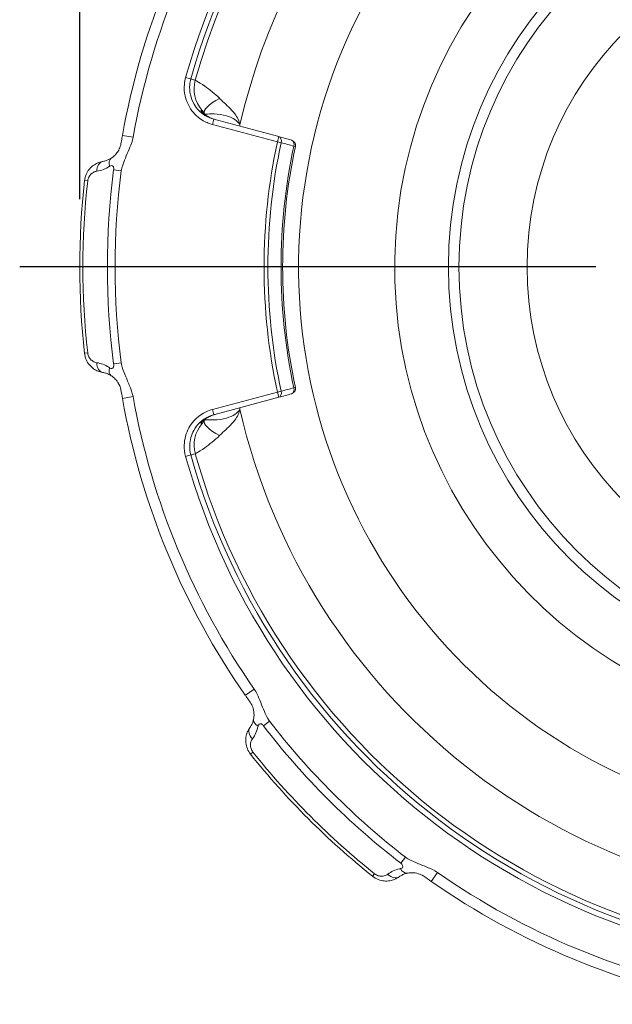
# Paper-space layout 'Layout1' of a CAD drawing. Units: inches. Extents: x 1.9 to 18.3, y 1.5 to 11.8.
# Drawn here: x 4.1 to 4.6, y 8.5 to 9.4 of the extents above; entities that cross this region are included whole.
import ezdxf

# ---------------------------------------------------------------- set-up
doc = ezdxf.new("R2010")
doc.units = ezdxf.units.IN
doc.header["$MEASUREMENT"] = 0
for name, color, linetype, lineweight in [('Center Mark (ANSI)', 7, 'Continuous', 25), ('Dimension (ANSI)', 7, 'Continuous', 25), ('Visible (ANSI)', 7, 'Continuous', 18), ('Visible Narrow (ANSI)', 7, 'Continuous', 18)]:
    doc.layers.add(name, color=color, linetype=linetype, lineweight=lineweight)
doc.layers.add('Viewport1ForCustomObjects_0', color=7, linetype='Continuous')
doc.layers.add('Viewport4ForCustomObjects_0', color=7, linetype='Continuous')

# ---------------------------------------------------------------- blocks, each defined once
blk = doc.blocks.new('CustomObjectsInViewport4_0')
at = {"layer": 'Center Mark (ANSI)'}
blk.add_line((-10002.4371, -10001.9511), (-10003.4986, -10001.9511), dxfattribs=at)
at = {"layer": 'Visible (ANSI)'}
for p, q in [((-10003.0212, -10001.711), (-10003.1409, -10001.679)), ((-10003.1409, -10002.2232), (-10003.0212, -10002.1911))]:
    blk.add_line(p, q, dxfattribs=at)
for radius in [0.7575, 0.738, 0.6125]:
    blk.add_circle((-10001.9511, -10001.9511), radius, dxfattribs=at)
at = {"layer": 'Visible (ANSI)', "extrusion": (0, 0, -1)}
for radius, start, end in [(1.0335, 289.4656, 250.5344), (1.3796, 10.1175, 34.8825), (1.063, 347.9442, 12.0558), (1.4369, 353.6438, 6.3562), (1.3796, 325.1175, 349.8825), (1.4369, 308.6438, 321.3562), (1.3796, 280.1175, 304.8825)]:
    blk.add_arc((10001.9511, -10001.9511), radius, start, end, dxfattribs=at)
at = {"layer": 'Visible (ANSI)'}
for centre, radius, start, end in [((-10001.9511, -10001.9511), 0.8565, 277.7115, 262.2885), ((-10003.0004, -10001.727), 0.01, 347.9442, 75), ((-10003.0004, -10002.1752), 0.01, 285, 12.0558)]:
    blk.add_arc(centre, radius, start, end, dxfattribs=at)
blk.add_ellipse((-10003.0063, -10002.3184), major_axis=(-0.1542, 0.0807), ratio=0.365207, start_param=5.905818, end_param=5.937392, dxfattribs=at)
for points, knots in [([(-10003.1378, -10001.6798), (-10003.1414, -10001.6788), (-10003.1446, -10001.6776), (-10003.1503, -10001.6749), (-10003.1528, -10001.6734), (-10003.157, -10001.6705), (-10003.1587, -10001.6692), (-10003.1614, -10001.6668), (-10003.1624, -10001.6658), (-10003.163, -10001.6651), (-10003.1631, -10001.665), (-10003.1631, -10001.665)], [0, 0, 0, 0, 0.0525517, 0.0525517, 0.1051034, 0.1051034, 0.157655, 0.157655, 0.2102067, 0.2102067, 0.2270121, 0.2270121, 0.2270121, 0.2270121]), ([(-10003.3298, -10001.7507), (-10003.3286, -10001.7499), (-10003.3273, -10001.7489), (-10003.3245, -10001.7466), (-10003.3231, -10001.7453), (-10003.3202, -10001.7421), (-10003.3186, -10001.74), (-10003.3156, -10001.7352), (-10003.3143, -10001.7323), (-10003.3121, -10001.7259), (-10003.3116, -10001.7223), (-10003.3104, -10001.7154), (-10003.3099, -10001.712), (-10003.3093, -10001.7087)], [0, 0, 0, 0, 0.0162739, 0.0162739, 0.0315752, 0.0315752, 0.0513804, 0.0513804, 0.0752138, 0.0752138, 0.1027928, 0.1027928, 0.1285346, 0.1285346, 0.1285346, 0.1285346]), ([(-10002.9978, -10001.7173), (-10003.0017, -10001.7163), (-10003.0056, -10001.7152), (-10003.0094, -10001.7142), (-10003.0133, -10001.7131), (-10003.0173, -10001.7121), (-10003.0212, -10001.711)], [0.34545915, 0.34545915, 0.34545915, 0.34545915, 0.38867609, 0.38867609, 0.38867609, 0.43223624, 0.43223624, 0.43223624, 0.43223624]), ([(-10003.3791, -10001.792), (-10003.3787, -10001.7882), (-10003.3777, -10001.7844), (-10003.3748, -10001.7774), (-10003.3728, -10001.7741), (-10003.3683, -10001.7685), (-10003.3657, -10001.7661), (-10003.3604, -10001.7621), (-10003.3576, -10001.7605), (-10003.3518, -10001.7581), (-10003.3489, -10001.7573), (-10003.3457, -10001.7567), (-10003.3456, -10001.7567), (-10003.3454, -10001.7567)], [0, 0, 0, 0, 0.01480664, 0.01480664, 0.03047736, 0.03047736, 0.04614808, 0.04614808, 0.06181879, 0.06181879, 0.07748951, 0.07748951, 0.07835358, 0.07835358, 0.07835358, 0.07835358]), ([(-10003.3454, -10001.7567), (-10003.3444, -10001.7565), (-10003.3433, -10001.7563), (-10003.3412, -10001.7558), (-10003.3401, -10001.7555), (-10003.338, -10001.7548), (-10003.337, -10001.7544), (-10003.3349, -10001.7535), (-10003.3339, -10001.753), (-10003.3318, -10001.7519), (-10003.3308, -10001.7513), (-10003.3298, -10001.7507)], [0, 0, 0, 0, 0.01716629, 0.01716629, 0.03433258, 0.03433258, 0.05149887, 0.05149887, 0.06866517, 0.06866517, 0.08583146, 0.08583146, 0.08583146, 0.08583146]), ([(-10003.3454, -10002.1454), (-10003.3484, -10002.145), (-10003.3513, -10002.1442), (-10003.3571, -10002.1419), (-10003.3599, -10002.1403), (-10003.3653, -10002.1365), (-10003.3679, -10002.1341), (-10003.3724, -10002.1286), (-10003.3745, -10002.1253), (-10003.3776, -10002.1182), (-10003.3786, -10002.1142), (-10003.3791, -10002.1101)], [0, 0, 0, 0, 0.01567033, 0.01567033, 0.03134066, 0.03134066, 0.04701099, 0.04701099, 0.06268132, 0.06268132, 0.07835165, 0.07835165, 0.07835165, 0.07835165]), ([(-10003.3454, -10002.1454), (-10003.3444, -10002.1456), (-10003.3433, -10002.1458), (-10003.3412, -10002.1463), (-10003.3401, -10002.1466), (-10003.338, -10002.1473), (-10003.337, -10002.1477), (-10003.3349, -10002.1486), (-10003.3339, -10002.1491), (-10003.3318, -10002.1502), (-10003.3308, -10002.1508), (-10003.3298, -10002.1515)], [0, 0, 0, 0, 0.01716659, 0.01716659, 0.03433317, 0.03433317, 0.05149976, 0.05149976, 0.06866634, 0.06866634, 0.08583293, 0.08583293, 0.08583293, 0.08583293]), ([(-10003.3093, -10002.1934), (-10003.3102, -10002.188), (-10003.311, -10002.1824), (-10003.3132, -10002.1723), (-10003.3151, -10002.1677), (-10003.3187, -10002.1621), (-10003.3198, -10002.1606), (-10003.322, -10002.1581), (-10003.323, -10002.157), (-10003.325, -10002.1551), (-10003.326, -10002.1543), (-10003.328, -10002.1527), (-10003.3289, -10002.1521), (-10003.3298, -10002.1515)], [0, 0, 0, 0, 0.0423198, 0.0423198, 0.078941, 0.078941, 0.0934837, 0.0934837, 0.1051763, 0.1051763, 0.1165363, 0.1165363, 0.1285617, 0.1285617, 0.1285617, 0.1285617]), ([(-10003.0212, -10002.1911), (-10003.0172, -10002.19), (-10003.0133, -10002.189), (-10003.0094, -10002.188), (-10003.0055, -10002.1869), (-10003.0017, -10002.1859), (-10002.9978, -10002.1848)], [0.04666971, 0.04666971, 0.04666971, 0.04666971, 0.09033603, 0.09033603, 0.09033603, 0.1334468, 0.1334468, 0.1334468, 0.1334468]), ([(-10003.1414, -10002.2234), (-10003.1433, -10002.224), (-10003.1452, -10002.2247), (-10003.1489, -10002.2263), (-10003.1506, -10002.2272), (-10003.1537, -10002.229), (-10003.1552, -10002.23), (-10003.1578, -10002.2318), (-10003.1589, -10002.2327), (-10003.1608, -10002.2343), (-10003.1616, -10002.235), (-10003.1622, -10002.2356)], [0.0001512, 0.0001512, 0.0001512, 0.0001512, 0.0360141, 0.0360141, 0.0720282, 0.0720282, 0.1080423, 0.1080423, 0.1440564, 0.1440564, 0.1800705, 0.1800705, 0.1800705, 0.1800705]), ([(-10003.1622, -10002.2356), (-10003.1624, -10002.2358), (-10003.1627, -10002.2361), (-10003.163, -10002.2364), (-10003.1632, -10002.2366), (-10003.1633, -10002.2367), (-10003.1634, -10002.2368), (-10003.1634, -10002.2368)], [0, 0, 0, 0, 0.01641053, 0.01641053, 0.03282105, 0.03282105, 0.04266726, 0.04266726, 0.04266726, 0.04266726]), ([(-10003.0677, -10002.7843), (-10003.0674, -10002.7829), (-10003.0671, -10002.7813), (-10003.0668, -10002.7777), (-10003.0668, -10002.7757), (-10003.067, -10002.7714), (-10003.0673, -10002.7688), (-10003.0686, -10002.7633), (-10003.0697, -10002.7603), (-10003.0727, -10002.7543), (-10003.0749, -10002.7513), (-10003.079, -10002.7456), (-10003.0809, -10002.7429), (-10003.0828, -10002.7401)], [0, 0, 0, 0, 0.0162739, 0.0162739, 0.0315752, 0.0315752, 0.0513804, 0.0513804, 0.0752138, 0.0752138, 0.1027928, 0.1027928, 0.1285346, 0.1285346, 0.1285346, 0.1285346]), ([(-10003.0745, -10002.7996), (-10003.0738, -10002.7987), (-10003.0732, -10002.7978), (-10003.0721, -10002.796), (-10003.0716, -10002.795), (-10003.0706, -10002.793), (-10003.0701, -10002.792), (-10003.0693, -10002.7899), (-10003.0689, -10002.7888), (-10003.0682, -10002.7866), (-10003.0679, -10002.7854), (-10003.0677, -10002.7843)], [0, 0, 0, 0, 0.01716629, 0.01716629, 0.03433258, 0.03433258, 0.05149887, 0.05149887, 0.06866517, 0.06866517, 0.08583146, 0.08583146, 0.08583146, 0.08583146]), ([(-10003.0733, -10002.8484), (-10003.0757, -10002.8453), (-10003.0777, -10002.842), (-10003.0806, -10002.8349), (-10003.0815, -10002.8312), (-10003.0823, -10002.8241), (-10003.0822, -10002.8206), (-10003.0812, -10002.814), (-10003.0804, -10002.8109), (-10003.078, -10002.8051), (-10003.0765, -10002.8024), (-10003.0747, -10002.7998), (-10003.0746, -10002.7997), (-10003.0745, -10002.7996)], [0, 0, 0, 0, 0.01480664, 0.01480664, 0.03047736, 0.03047736, 0.04614808, 0.04614808, 0.06181879, 0.06181879, 0.07748951, 0.07748951, 0.07835358, 0.07835358, 0.07835358, 0.07835358]), ([(-10002.7996, -10003.0745), (-10002.802, -10003.0762), (-10002.8047, -10003.0778), (-10002.8104, -10003.0802), (-10002.8135, -10003.0811), (-10002.82, -10003.0822), (-10002.8235, -10003.0823), (-10002.8306, -10003.0816), (-10002.8343, -10003.0808), (-10002.8416, -10003.0779), (-10002.8452, -10003.0759), (-10002.8484, -10003.0733)], [0, 0, 0, 0, 0.01567033, 0.01567033, 0.03134066, 0.03134066, 0.04701099, 0.04701099, 0.06268132, 0.06268132, 0.07835165, 0.07835165, 0.07835165, 0.07835165]), ([(-10002.7996, -10003.0745), (-10002.7987, -10003.0738), (-10002.7978, -10003.0732), (-10002.796, -10003.0721), (-10002.795, -10003.0716), (-10002.793, -10003.0706), (-10002.792, -10003.0701), (-10002.7899, -10003.0693), (-10002.7888, -10003.0689), (-10002.7866, -10003.0682), (-10002.7854, -10003.0679), (-10002.7843, -10003.0677)], [0, 0, 0, 0, 0.01716659, 0.01716659, 0.03433317, 0.03433317, 0.05149976, 0.05149976, 0.06866634, 0.06866634, 0.08583293, 0.08583293, 0.08583293, 0.08583293]), ([(-10002.7401, -10003.0828), (-10002.7446, -10003.0797), (-10002.7491, -10003.0763), (-10002.7578, -10003.0707), (-10002.7624, -10003.0688), (-10002.7689, -10003.0673), (-10002.7708, -10003.0671), (-10002.7741, -10003.0668), (-10002.7755, -10003.0668), (-10002.7783, -10003.0669), (-10002.7796, -10003.067), (-10002.7821, -10003.0673), (-10002.7832, -10003.0675), (-10002.7843, -10003.0677)], [0, 0, 0, 0, 0.0423198, 0.0423198, 0.078941, 0.078941, 0.0934838, 0.0934838, 0.1051764, 0.1051764, 0.1165364, 0.1165364, 0.1285617, 0.1285617, 0.1285617, 0.1285617])]:
    blk.add_open_spline(points, degree=3, knots=knots, dxfattribs=at)
at = {"layer": 'Visible Narrow (ANSI)'}
for p, q in [((-10003.1928, -10001.6021), (-10003.1832, -10001.6048)), ((-10003.1435, -10001.6886), (-10003.1409, -10001.679)), ((-10003.1435, -10001.6886), (-10003.0237, -10001.7207)), ((-10003.2896, -10001.7122), (-10003.3093, -10001.7087)), ((-10003.0237, -10001.7207), (-10003.0212, -10001.711)), ((-10003.0168, -10001.7222), (-10003.0237, -10001.7207)), ((-10002.9906, -10001.7291), (-10002.9935, -10001.7284)), ((-10003.3254, -10001.7724), (-10003.3113, -10001.7742)), ((-10003.3733, -10001.7926), (-10003.3791, -10001.792)), ((-10003.3733, -10002.1095), (-10003.3791, -10002.1101)), ((-10003.3113, -10002.1279), (-10003.3254, -10002.1297)), ((-10002.9935, -10002.1737), (-10002.9906, -10002.1731)), ((-10003.3093, -10002.1934), (-10003.2896, -10002.1899)), ((-10003.0237, -10002.1814), (-10003.1435, -10002.2135)), ((-10003.0237, -10002.1814), (-10003.0168, -10002.18)), ((-10003.0212, -10002.1911), (-10003.0237, -10002.1814)), ((-10003.1435, -10002.2135), (-10003.1409, -10002.2232)), ((-10003.1928, -10002.3001), (-10003.1832, -10002.2974)), ((-10003.0664, -10002.7286), (-10003.0828, -10002.7401)), ((-10003.0492, -10002.7965), (-10003.038, -10002.7879)), ((-10003.0687, -10002.8447), (-10003.0733, -10002.8484)), ((-10002.7879, -10003.038), (-10002.7965, -10003.0492)), ((-10002.8447, -10003.0687), (-10002.8484, -10003.0733)), ((-10002.7401, -10003.0828), (-10002.7286, -10003.0664))]:
    blk.add_line(p, q, dxfattribs=at)
for centre, radius, start, end in [((-10001.9511, -10001.9511), 1.2898, 15.6993, 164.3007), ((-10001.9511, -10001.9511), 1.2714, 57.2125, 164.2958), ((-10003.1827, -10001.6805), 0.025, 36.9771, 43.2198), ((-10001.9511, -10001.9511), 1.0971, 167.8794, 192.1206), ((-10001.9511, -10001.9511), 1.0659, 167.9442, 192.0558), ((-10001.9511, -10001.9511), 1.3859, 172.5927, 187.4073), ((-10001.9511, -10001.9511), 1.2898, 195.6993, 344.3007), ((-10001.9511, -10001.9511), 1.2714, 195.7042, 344.2958), ((-10001.9511, -10001.9511), 1.3859, 217.5927, 232.4073)]:
    blk.add_arc(centre, radius, start, end, dxfattribs=at)
at = {"layer": 'Visible Narrow (ANSI)', "extrusion": (0, 0, -1)}
for centre, radius, start, end in [((10001.9511, -10001.9511), 1.2798, 15.6993, 164.3007), ((10001.9511, -10001.9511), 1.1714, 12.9216, 122.7875), ((10001.9511, -10001.9511), 1.3596, 10.1175, 34.8825), ((10001.9511, -10001.9511), 1.0901, 347.8794, 12.1206), ((10001.9511, -10001.9511), 1.3717, 352.5927, 7.4073), ((10001.9511, -10001.9511), 1.431, 353.6438, 6.3562), ((10001.9511, -10001.9511), 1.3596, 325.1175, 349.8825), ((10001.9511, -10001.9511), 1.1714, 192.9216, 347.0784), ((10003.1828, -10002.2212), 0.025, 217.4946, 223.9356), ((10001.9511, -10001.9511), 1.2798, 195.6993, 344.3007), ((10001.9511, -10001.9511), 1.3717, 307.5927, 322.4073), ((10001.9511, -10001.9511), 1.431, 308.6438, 321.3562), ((10001.9511, -10001.9511), 1.3596, 280.1175, 304.8825)]:
    blk.add_arc(centre, radius, start, end, dxfattribs=at)
at = {"layer": 'Visible Narrow (ANSI)'}
for centre, major_axis, ratio, start_param, end_param in [((-10003.1172, -10001.6232), (-0.0155, -0.058), 0.999848, 4.700101, 5.675791), ((-10003.0237, -10001.7207), (0.00259, 0.00966), 0.70666, 4.747917, 6.283185), ((-10003.3424, -10001.7765), (-0.003, 0.0198), 0.693158, 0, 1.375668), ((-10003.0237, -10002.1814), (0.00259, -0.00966), 0.70666, 0, 1.535269), ((-10003.1172, -10002.279), (-0.0458, 0.0387), 0.999947, 0, 0.97569), ((-10003.1795, -10002.2176), (0.0174, -0.018), 0.957248, 6.255335, 6.283185), ((-10003.0583, -10002.8114), (-0.0161, 0.0118), 0.693158, 0, 1.375668)]:
    blk.add_ellipse(centre, major_axis=major_axis, ratio=ratio, start_param=start_param, end_param=end_param, dxfattribs=at)
at = {"layer": 'Visible Narrow (ANSI)', "extrusion": (0, 0, -1)}
for centre, major_axis, ratio, start_param, end_param in [((-10003.1025, -10001.6478), (-0.0561, -0.0212), 0.304437, 0.007317, 1.166854), ((-10003.0004, -10001.727), (0.00259, 0.00966), 0.70664, 0, 1.534469), ((-10003.3188, -10001.7674), (-0.011, 0.0167), 0.60246, 5.194683, 6.283148), ((-10003.3424, -10002.1257), (-0.003, -0.0198), 0.693158, 0, 1.375668), ((-10003.3188, -10002.1348), (-0.011, -0.0167), 0.60245, 0.000042, 1.088484), ((-10003.0004, -10002.1752), (0.00259, -0.00966), 0.70664, 4.748716, 6.283185), ((-10003.1025, -10002.2544), (-0.0561, 0.0212), 0.304437, 5.116332, 6.275869), ((-10003.0481, -10002.7883), (-0.0196, 0.004), 0.60246, 5.194683, 6.283148), ((-10002.7883, -10003.0481), (0.004, -0.0196), 0.60245, 0.000042, 1.088484), ((-10002.8114, -10003.0583), (0.0118, -0.0161), 0.693158, 0, 1.375668)]:
    blk.add_ellipse(centre, major_axis=major_axis, ratio=ratio, start_param=start_param, end_param=end_param, dxfattribs=at)
at = {"layer": 'Visible Narrow (ANSI)'}
for points, knots in [([(-10003.1928, -10001.6021), (-10003.1939, -10001.6061), (-10003.1947, -10001.6102), (-10003.1965, -10001.6288), (-10003.1932, -10001.6437), (-10003.1802, -10001.666), (-10003.1722, -10001.6743), (-10003.1568, -10001.684), (-10003.1503, -10001.6868), (-10003.1435, -10001.6886)], [0, 0, 0, 0, 0.0317611, 0.0317611, 0.1427421, 0.1427421, 0.2281121, 0.2281121, 0.2814683, 0.2814683, 0.2814683, 0.2814683]), ([(-10003.1409, -10001.679), (-10003.1467, -10001.6774), (-10003.1523, -10001.675), (-10003.1655, -10001.6667), (-10003.1724, -10001.6596), (-10003.1835, -10001.6405), (-10003.1863, -10001.6277), (-10003.1848, -10001.6117), (-10003.1841, -10001.6082), (-10003.1832, -10001.6048)], [-0.2814683, -0.2814683, -0.2814683, -0.2814683, -0.2281121, -0.2281121, -0.1427421, -0.1427421, -0.0317611, -0.0317611, 0, 0, 0, 0]), ([(-10003.175, -10001.6069), (-10003.1751, -10001.6069), (-10003.1752, -10001.6069), (-10003.1763, -10001.6066), (-10003.1773, -10001.6063), (-10003.1783, -10001.6061), (-10003.1793, -10001.6058), (-10003.1803, -10001.6055), (-10003.1819, -10001.6051), (-10003.1825, -10001.6049), (-10003.1832, -10001.6048)], [-1.404067, -1.404067, -1.404067, -1.404067, -1.359508, -1.359508, -0.904195, -0.904195, -0.904195, -0.452098, -0.452098, -0.174724, -0.174724, -0.174724, -0.174724]), ([(-10003.1305, -10001.6404), (-10003.1389, -10001.6321), (-10003.149, -10001.6241), (-10003.1637, -10001.6138), (-10003.1689, -10001.6106), (-10003.1738, -10001.6076), (-10003.1749, -10001.607), (-10003.175, -10001.6069)], [-0.1220833, -0.1220833, -0.1220833, -0.1220833, -0.0656244, -0.0656244, -0.0252402, -0.0252402, 0, 0, 0, 0]), ([(-10003.0928, -10001.6891), (-10003.0933, -10001.6859), (-10003.0943, -10001.6825), (-10003.0977, -10001.6758), (-10003.0998, -10001.6724), (-10003.1056, -10001.6649), (-10003.1093, -10001.6608), (-10003.117, -10001.6532), (-10003.1208, -10001.6496), (-10003.1266, -10001.6441), (-10003.1286, -10001.6423), (-10003.1305, -10001.6404)], [-0.1098617, -0.1098617, -0.1098617, -0.1098617, -0.0861646, -0.0861646, -0.0636938, -0.0636938, -0.0368218, -0.0368218, -0.0127045, -0.0127045, 0, 0, 0, 0]), ([(-10003.1631, -10001.6619), (-10003.1632, -10001.662), (-10003.1633, -10001.6622), (-10003.1638, -10001.6627), (-10003.1641, -10001.663), (-10003.1645, -10001.6633)], [-0.5285181, -0.5285181, -0.5285181, -0.5285181, -0.3898518, -0.3898518, 0, 0, 0, 0]), ([(-10003.1645, -10001.6633), (-10003.1645, -10001.6634), (-10003.1644, -10001.6635), (-10003.1637, -10001.6645), (-10003.1616, -10001.6668), (-10003.1554, -10001.6718), (-10003.1518, -10001.6742), (-10003.1445, -10001.6777), (-10003.1413, -10001.6789), (-10003.1378, -10001.6798)], [-0.2627584, -0.2627584, -0.2627584, -0.2627584, -0.2379312, -0.2379312, -0.132184, -0.132184, -0.05084, -0.05084, 0, 0, 0, 0]), ([(-10003.1631, -10001.6619), (-10003.163, -10001.6619), (-10003.1629, -10001.662), (-10003.1624, -10001.6625), (-10003.1619, -10001.6631), (-10003.1604, -10001.6652), (-10003.1594, -10001.6669), (-10003.1587, -10001.6688)], [0, 0, 0, 0, 0.0252402, 0.0252402, 0.0656244, 0.0656244, 0.1220833, 0.1220833, 0.1220833, 0.1220833]), ([(-10003.1587, -10001.6688), (-10003.1585, -10001.6693), (-10003.1573, -10001.6694), (-10003.1521, -10001.6693), (-10003.1464, -10001.669), (-10003.1328, -10001.6696), (-10003.1247, -10001.6707), (-10003.1116, -10001.6745), (-10003.1063, -10001.6768), (-10003.0977, -10001.6825), (-10003.0945, -10001.6858), (-10003.0928, -10001.6891)], [0, 0, 0, 0, 0.0127045, 0.0127045, 0.0368218, 0.0368218, 0.0636938, 0.0636938, 0.0861646, 0.0861646, 0.1098617, 0.1098617, 0.1098617, 0.1098617]), ([(-10003.3113, -10001.7742), (-10003.3111, -10001.7722), (-10003.3099, -10001.7662), (-10003.3068, -10001.7582), (-10003.3032, -10001.7486), (-10003.2975, -10001.7358), (-10003.2939, -10001.7265), (-10003.2911, -10001.7193), (-10003.2899, -10001.7141), (-10003.2896, -10001.7122)], [0, 0, 0, 0, 0.321286, 0.321286, 0.321286, 0.703702, 0.703702, 0.703702, 1, 1, 1, 1]), ([(-10003.0168, -10001.7222), (-10003.0129, -10001.7232), (-10003.009, -10001.7243), (-10003.0051, -10001.7253), (-10003.0012, -10001.7264), (-10002.9974, -10001.7274), (-10002.9935, -10001.7284)], [-0.43223624, -0.43223624, -0.43223624, -0.43223624, -0.38867609, -0.38867609, -0.38867609, -0.34545915, -0.34545915, -0.34545915, -0.34545915]), ([(-10003.3733, -10001.7926), (-10003.373, -10001.7902), (-10003.3723, -10001.7877), (-10003.3691, -10001.7815), (-10003.366, -10001.7786), (-10003.3607, -10001.7757), (-10003.3585, -10001.775), (-10003.3564, -10001.7747)], [0, 0, 0, 0, 0.01886994, 0.01886994, 0.05547526, 0.05547526, 0.07835358, 0.07835358, 0.07835358, 0.07835358]), ([(-10003.3328, -10001.7655), (-10003.3302, -10001.7637), (-10003.3269, -10001.7638), (-10003.3256, -10001.7669), (-10003.325, -10001.7684), (-10003.3251, -10001.7704), (-10003.3254, -10001.7724)], [0, 0, 0, 0, 0.662315, 0.662315, 0.662315, 1, 1, 1, 1]), ([(-10003.3564, -10002.1274), (-10003.3589, -10002.1271), (-10003.3614, -10002.1262), (-10003.3658, -10002.1234), (-10003.3677, -10002.1217), (-10003.3706, -10002.1179), (-10003.3716, -10002.1159), (-10003.3728, -10002.1124), (-10003.3731, -10002.111), (-10003.3733, -10002.1095)], [0, 0, 0, 0, 0.02668473, 0.02668473, 0.04964781, 0.04964781, 0.06731171, 0.06731171, 0.07835165, 0.07835165, 0.07835165, 0.07835165]), ([(-10003.3328, -10002.1367), (-10003.3333, -10002.1363), (-10003.3339, -10002.136), (-10003.3414, -10002.1313), (-10003.3489, -10002.1286), (-10003.3564, -10002.1274)], [-0.08583293, -0.08583293, -0.08583293, -0.08583293, -0.07997663, -0.07997663, 0, 0, 0, 0]), ([(-10003.3254, -10002.1297), (-10003.3248, -10002.1338), (-10003.3262, -10002.1378), (-10003.3289, -10002.1381), (-10003.3302, -10002.1383), (-10003.3316, -10002.1375), (-10003.3328, -10002.1367)], [0, 0, 0, 0, 0.680936, 0.680936, 0.680936, 1, 1, 1, 1]), ([(-10003.2896, -10002.1899), (-10003.2899, -10002.1879), (-10003.2915, -10002.1818), (-10003.2947, -10002.1737), (-10003.297, -10002.1677), (-10003.3003, -10002.1602), (-10003.3029, -10002.1537), (-10003.3056, -10002.1472), (-10003.3082, -10002.1404), (-10003.3095, -10002.1359), (-10003.3106, -10002.1322), (-10003.3112, -10002.1292), (-10003.3113, -10002.1279)], [0, 0, 0, 0, 0.322883, 0.322883, 0.322883, 0.562328, 0.562328, 0.562328, 0.802773, 0.802773, 0.802773, 1, 1, 1, 1]), ([(-10002.9935, -10002.1737), (-10002.9974, -10002.1747), (-10003.0012, -10002.1758), (-10003.0051, -10002.1768), (-10003.009, -10002.1779), (-10003.0129, -10002.1789), (-10003.0168, -10002.18)], [-0.1334468, -0.1334468, -0.1334468, -0.1334468, -0.09033603, -0.09033603, -0.09033603, -0.04666971, -0.04666971, -0.04666971, -0.04666971]), ([(-10003.1435, -10002.2135), (-10003.1475, -10002.2146), (-10003.1515, -10002.2161), (-10003.1684, -10002.2241), (-10003.1796, -10002.2345), (-10003.1921, -10002.257), (-10003.1951, -10002.2681), (-10003.1956, -10002.2863), (-10003.1947, -10002.2933), (-10003.1928, -10002.3001)], [0, 0, 0, 0, 0.0318889, 0.0318889, 0.1428131, 0.1428131, 0.2281394, 0.2281394, 0.2814683, 0.2814683, 0.2814683, 0.2814683]), ([(-10003.1832, -10002.2974), (-10003.1848, -10002.2916), (-10003.1855, -10002.2856), (-10003.1851, -10002.27), (-10003.1825, -10002.2605), (-10003.1718, -10002.2412), (-10003.1623, -10002.2322), (-10003.1478, -10002.2254), (-10003.1444, -10002.2241), (-10003.1409, -10002.2232)], [-0.2814683, -0.2814683, -0.2814683, -0.2814683, -0.2281394, -0.2281394, -0.1428131, -0.1428131, -0.0318889, -0.0318889, 0, 0, 0, 0]), ([(-10003.1414, -10002.2234), (-10003.1463, -10002.2249), (-10003.1509, -10002.2273), (-10003.1583, -10002.232), (-10003.161, -10002.2344), (-10003.1627, -10002.236)], [0, 0, 0, 0, 0.0900353, 0.0900353, 0.1800705, 0.1800705, 0.1800705, 0.1800705]), ([(-10003.0928, -10002.213), (-10003.0945, -10002.2164), (-10003.0977, -10002.2197), (-10003.1063, -10002.2253), (-10003.1116, -10002.2277), (-10003.1247, -10002.2314), (-10003.1328, -10002.2325), (-10003.1464, -10002.2331), (-10003.1521, -10002.2328), (-10003.1573, -10002.2328), (-10003.1585, -10002.2329), (-10003.1587, -10002.2333)], [-0.0012297, -0.0012297, -0.0012297, -0.0012297, 0.0224674, 0.0224674, 0.0449382, 0.0449382, 0.0718102, 0.0718102, 0.0959275, 0.0959275, 0.108632, 0.108632, 0.108632, 0.108632]), ([(-10003.1388, -10002.2226), (-10003.1392, -10002.2227), (-10003.1396, -10002.2229), (-10003.1405, -10002.2231), (-10003.1409, -10002.2232), (-10003.1414, -10002.2234)], [0, 0, 0, 0, 0.00783709, 0.00783709, 0.01567418, 0.01567418, 0.01567418, 0.01567418]), ([(-10003.1305, -10002.2618), (-10003.1286, -10002.2599), (-10003.1266, -10002.258), (-10003.1208, -10002.2526), (-10003.117, -10002.249), (-10003.1093, -10002.2413), (-10003.1056, -10002.2372), (-10003.0998, -10002.2298), (-10003.0977, -10002.2264), (-10003.0943, -10002.2196), (-10003.0933, -10002.2163), (-10003.0928, -10002.213)], [-0.108632, -0.108632, -0.108632, -0.108632, -0.0959275, -0.0959275, -0.0718102, -0.0718102, -0.0449382, -0.0449382, -0.0224674, -0.0224674, 0.0012297, 0.0012297, 0.0012297, 0.0012297]), ([(-10003.1627, -10002.236), (-10003.1634, -10002.2368), (-10003.164, -10002.2374), (-10003.1647, -10002.2382), (-10003.1648, -10002.2385), (-10003.1648, -10002.2385)], [0, 0, 0, 0, 0.04102632, 0.04102632, 0.08205263, 0.08205263, 0.08205263, 0.08205263]), ([(-10003.1648, -10002.2385), (-10003.1645, -10002.2388), (-10003.1642, -10002.2391), (-10003.1636, -10002.2397), (-10003.1633, -10002.24), (-10003.1631, -10002.2402)], [0, 0, 0, 0, 0.3731857, 0.3731857, 0.6567248, 0.6567248, 0.6567248, 0.6567248]), ([(-10003.1587, -10002.2333), (-10003.1594, -10002.2352), (-10003.1604, -10002.2369), (-10003.1619, -10002.239), (-10003.1624, -10002.2396), (-10003.1629, -10002.2402), (-10003.163, -10002.2403), (-10003.1631, -10002.2402)], [-0.1220832, -0.1220832, -0.1220832, -0.1220832, -0.0656244, -0.0656244, -0.0252402, -0.0252402, 0, 0, 0, 0]), ([(-10003.175, -10002.2952), (-10003.1749, -10002.2952), (-10003.1738, -10002.2946), (-10003.1689, -10002.2916), (-10003.1637, -10002.2883), (-10003.149, -10002.278), (-10003.1389, -10002.2701), (-10003.1305, -10002.2618)], [0, 0, 0, 0, 0.0252402, 0.0252402, 0.0656244, 0.0656244, 0.1220832, 0.1220832, 0.1220832, 0.1220832]), ([(-10003.1832, -10002.2974), (-10003.1825, -10002.2972), (-10003.1819, -10002.2971), (-10003.1803, -10002.2966), (-10003.1793, -10002.2964), (-10003.1783, -10002.2961), (-10003.1773, -10002.2958), (-10003.1763, -10002.2956), (-10003.1752, -10002.2953), (-10003.1751, -10002.2952), (-10003.175, -10002.2952)], [0.174724, 0.174724, 0.174724, 0.174724, 0.450859, 0.450859, 0.901718, 0.901718, 0.901718, 1.353907, 1.353907, 1.404067, 1.404067, 1.404067, 1.404067]), ([(-10003.038, -10002.7879), (-10003.0392, -10002.7862), (-10003.0426, -10002.7812), (-10003.0461, -10002.7733), (-10003.0503, -10002.764), (-10003.0553, -10002.7509), (-10003.0594, -10002.7418), (-10003.0626, -10002.7347), (-10003.0653, -10002.7302), (-10003.0664, -10002.7286)], [0, 0, 0, 0, 0.321286, 0.321286, 0.321286, 0.703702, 0.703702, 0.703702, 1, 1, 1, 1]), ([(-10003.0594, -10002.7969), (-10003.0587, -10002.7938), (-10003.0563, -10002.7915), (-10003.0533, -10002.7928), (-10003.0517, -10002.7935), (-10003.0504, -10002.7949), (-10003.0492, -10002.7965)], [0, 0, 0, 0, 0.662315, 0.662315, 0.662315, 1, 1, 1, 1]), ([(-10003.0687, -10002.8447), (-10003.0703, -10002.8427), (-10003.0715, -10002.8405), (-10003.0737, -10002.8339), (-10003.0735, -10002.8297), (-10003.0718, -10002.8238), (-10003.0708, -10002.8218), (-10003.0695, -10002.8201)], [0, 0, 0, 0, 0.01886994, 0.01886994, 0.05547526, 0.05547526, 0.07835358, 0.07835358, 0.07835358, 0.07835358]), ([(-10002.7286, -10003.0664), (-10002.7304, -10003.0652), (-10002.7357, -10003.062), (-10002.7437, -10003.0586), (-10002.7496, -10003.056), (-10002.7572, -10003.053), (-10002.7637, -10003.0503), (-10002.7702, -10003.0476), (-10002.7768, -10003.0446), (-10002.781, -10003.0424), (-10002.7844, -10003.0405), (-10002.7869, -10003.0388), (-10002.7879, -10003.038)], [0, 0, 0, 0, 0.322883, 0.322883, 0.322883, 0.562328, 0.562328, 0.562328, 0.802773, 0.802773, 0.802773, 1, 1, 1, 1]), ([(-10002.7969, -10003.0594), (-10002.7975, -10003.0595), (-10002.7981, -10003.0596), (-10002.8068, -10003.0616), (-10002.814, -10003.065), (-10002.8201, -10003.0695)], [-0.08583293, -0.08583293, -0.08583293, -0.08583293, -0.07997663, -0.07997663, 0, 0, 0, 0]), ([(-10002.7965, -10003.0492), (-10002.7933, -10003.0517), (-10002.7914, -10003.0555), (-10002.7931, -10003.0576), (-10002.7939, -10003.0586), (-10002.7954, -10003.059), (-10002.7969, -10003.0594)], [0, 0, 0, 0, 0.680936, 0.680936, 0.680936, 1, 1, 1, 1]), ([(-10002.8201, -10003.0695), (-10002.8221, -10003.071), (-10002.8245, -10003.0721), (-10002.8295, -10003.0733), (-10002.8321, -10003.0735), (-10002.8368, -10003.0728), (-10002.839, -10003.0721), (-10002.8423, -10003.0704), (-10002.8436, -10003.0697), (-10002.8447, -10003.0687)], [0, 0, 0, 0, 0.02668473, 0.02668473, 0.04964781, 0.04964781, 0.06731171, 0.06731171, 0.07835165, 0.07835165, 0.07835165, 0.07835165])]:
    blk.add_open_spline(points, degree=3, knots=knots, dxfattribs=at)
for points in [[(-10003.1587, -10001.6688), (-10003.1586, -10001.669), (-10003.1586, -10001.6692), (-10003.1585, -10001.6693)], [(-10003.0932, -10001.6917), (-10003.093, -10001.6909), (-10003.0929, -10001.69), (-10003.0928, -10001.6891)], [(-10003.3564, -10001.7747), (-10003.3484, -10001.7734), (-10003.3403, -10001.7705), (-10003.3328, -10001.7655)], [(-10003.0928, -10002.213), (-10003.0929, -10002.2121), (-10003.093, -10002.2113), (-10003.0932, -10002.2104)], [(-10003.1583, -10002.2322), (-10003.1584, -10002.2326), (-10003.1585, -10002.2329), (-10003.1587, -10002.2333)], [(-10003.0695, -10002.8201), (-10003.0647, -10002.8135), (-10003.0611, -10002.8057), (-10003.0594, -10002.7969)]]:
    blk.add_open_spline(points, degree=3, dxfattribs=at)
blk = doc.blocks.new('CustomObjectsInViewport1_0')
at = {"layer": 'Dimension (ANSI)'}
blk.add_line((2.56217, 8.04354), (2.56217, 9.68084), dxfattribs=at)

psp = doc.layouts.get("Layout1")

# ---------------------------------------------------------------- block references
at = {"layer": 'Viewport1ForCustomObjects_0'}
psp.add_blockref('CustomObjectsInViewport1_0', (1.57533, 1.16016), dxfattribs=at)
at = {"layer": 'Viewport4ForCustomObjects_0', "xscale": 0.5000000000000236, "yscale": 0.5000000000000236, "zscale": 0.5000000000000236}
psp.add_blockref('CustomObjectsInViewport4_0', (5005.83147, 5010.11673), dxfattribs=at)

doc.saveas('drawing.dxf')
